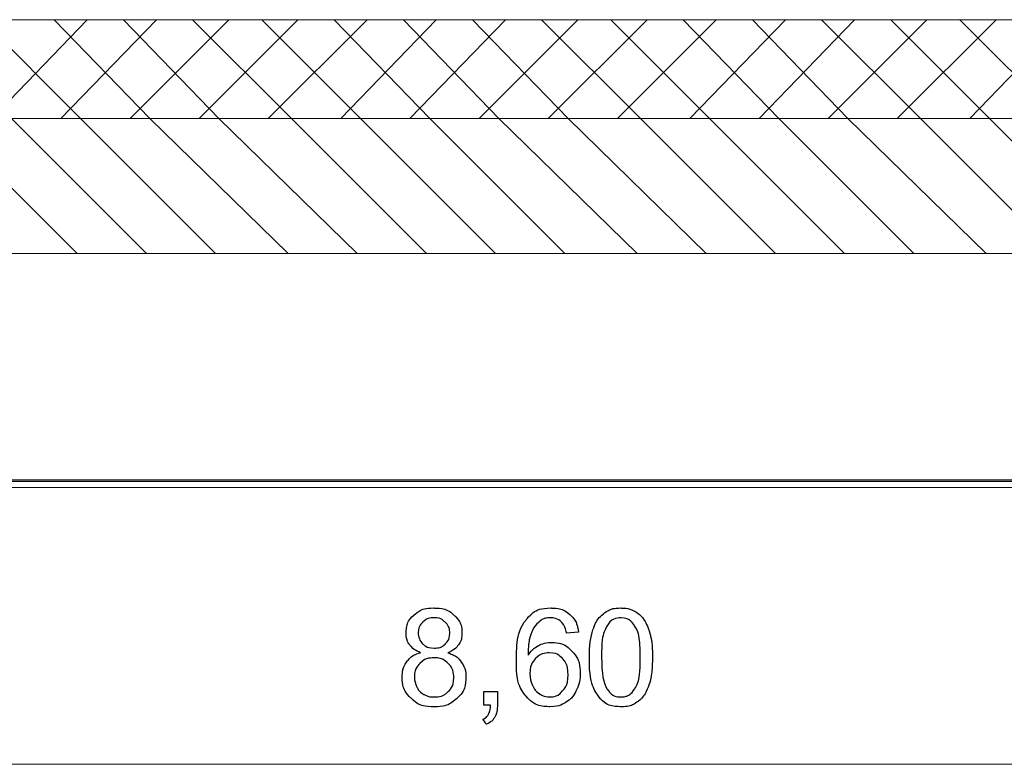
# Model space of a CAD drawing. Units: millimetres. Extents: x 1 to 204, y 0 to 143.
# Drawn here: x 45 to 48, y 72 to 74 of the extents above; entities that cross this region are included whole.
import ezdxf

# ---------------------------------------------------------------- set-up
doc = ezdxf.new("R2010")
doc.units = ezdxf.units.MM
doc.header["$MEASUREMENT"] = 0
doc.layers.add('Layer 1', color=7, linetype='Continuous')

msp = doc.modelspace()

# ---------------------------------------------------------------- linework, layer by layer
at = {"layer": 'Layer 1', "lineweight": 9}
for points in [[(21.9518, 73.9742), (21.9518, 73.9742), (110.37205, 73.9742), (110.37205, 73.9742)], [(42.1469, 73.71635), (42.1469, 73.71635), (51.47965, 73.71635), (51.47965, 73.71635)], [(22.6565, 73.364), (22.6565, 73.364), (110.37205, 73.364), (110.37205, 73.364)]]:
    msp.add_open_spline(points, degree=3, dxfattribs=at)
at = {"layer": 'Layer 1', "color": 254, "lineweight": 0}
for points in [[(45.64455, 73.71635), (45.64455, 73.71635), (45.3867, 73.9742), (45.3867, 73.9742)], [(45.4125, 73.71635), (45.4125, 73.71635), (45.66175, 73.9742), (45.66175, 73.9742)], [(45.825, 73.71635), (45.825, 73.71635), (45.5758, 73.9742), (45.5758, 73.9742)], [(45.59295, 73.71635), (45.59295, 73.71635), (45.8422, 73.9742), (45.8422, 73.9742)], [(46.00545, 73.71635), (46.00545, 73.71635), (45.75625, 73.9742), (45.75625, 73.9742)], [(45.77345, 73.71635), (45.77345, 73.71635), (46.03125, 73.9742), (46.03125, 73.9742)], [(46.19455, 73.71635), (46.19455, 73.71635), (45.9367, 73.9742), (45.9367, 73.9742)], [(45.9539, 73.71635), (45.9539, 73.71635), (46.2117, 73.9742), (46.2117, 73.9742)], [(46.375, 73.71635), (46.375, 73.71635), (46.1172, 73.9742), (46.1172, 73.9742)], [(46.13435, 73.71635), (46.13435, 73.71635), (46.3922, 73.9742), (46.3922, 73.9742)], [(46.55545, 73.71635), (46.55545, 73.71635), (46.30625, 73.9742), (46.30625, 73.9742)], [(46.32345, 73.71635), (46.32345, 73.71635), (46.57265, 73.9742), (46.57265, 73.9742)], [(46.73595, 73.71635), (46.73595, 73.71635), (46.4867, 73.9742), (46.4867, 73.9742)], [(46.5039, 73.71635), (46.5039, 73.71635), (46.7531, 73.9742), (46.7531, 73.9742)], [(46.9164, 73.71635), (46.9164, 73.71635), (46.6672, 73.9742), (46.6672, 73.9742)], [(46.68435, 73.71635), (46.68435, 73.71635), (46.9422, 73.9742), (46.9422, 73.9742)], [(47.10545, 73.71635), (47.10545, 73.71635), (46.84765, 73.9742), (46.84765, 73.9742)], [(46.86485, 73.71635), (46.86485, 73.71635), (47.12265, 73.9742), (47.12265, 73.9742)], [(47.28595, 73.71635), (47.28595, 73.71635), (47.0281, 73.9742), (47.0281, 73.9742)], [(47.0453, 73.71635), (47.0453, 73.71635), (47.3031, 73.9742), (47.3031, 73.9742)], [(47.4664, 73.71635), (47.4664, 73.71635), (47.21715, 73.9742), (47.21715, 73.9742)], [(47.23435, 73.71635), (47.23435, 73.71635), (47.4836, 73.9742), (47.4836, 73.9742)], [(47.64685, 73.71635), (47.64685, 73.71635), (47.39765, 73.9742), (47.39765, 73.9742)], [(47.41485, 73.71635), (47.41485, 73.71635), (47.66405, 73.9742), (47.66405, 73.9742)], [(47.8359, 73.71635), (47.8359, 73.71635), (47.5781, 73.9742), (47.5781, 73.9742)], [(47.5953, 73.71635), (47.5953, 73.71635), (47.8531, 73.9742), (47.8531, 73.9742)], [(48.0164, 73.71635), (48.0164, 73.71635), (47.75855, 73.9742), (47.75855, 73.9742)], [(47.77575, 73.71635), (47.77575, 73.71635), (48.0336, 73.9742), (48.0336, 73.9742)], [(48.19685, 73.71635), (48.19685, 73.71635), (47.93905, 73.9742), (47.93905, 73.9742)], [(47.9648, 73.71635), (47.9648, 73.71635), (48.21405, 73.9742), (48.21405, 73.9742)], [(45.63595, 73.364), (45.63595, 73.364), (45.2836, 73.71635), (45.2836, 73.71635)], [(45.8164, 73.364), (45.8164, 73.364), (45.46405, 73.71635), (45.46405, 73.71635)], [(45.9969, 73.364), (45.9969, 73.364), (45.64455, 73.71635), (45.64455, 73.71635)], [(46.18595, 73.364), (46.18595, 73.364), (45.825, 73.71635), (45.825, 73.71635)], [(46.3664, 73.364), (46.3664, 73.364), (46.00545, 73.71635), (46.00545, 73.71635)], [(46.54685, 73.364), (46.54685, 73.364), (46.19455, 73.71635), (46.19455, 73.71635)], [(46.72735, 73.364), (46.72735, 73.364), (46.375, 73.71635), (46.375, 73.71635)], [(46.9078, 73.364), (46.9078, 73.364), (46.55545, 73.71635), (46.55545, 73.71635)], [(47.09685, 73.364), (47.09685, 73.364), (46.73595, 73.71635), (46.73595, 73.71635)], [(47.27735, 73.364), (47.27735, 73.364), (46.9164, 73.71635), (46.9164, 73.71635)], [(47.4578, 73.364), (47.4578, 73.364), (47.10545, 73.71635), (47.10545, 73.71635)], [(47.63825, 73.364), (47.63825, 73.364), (47.28595, 73.71635), (47.28595, 73.71635)], [(47.81875, 73.364), (47.81875, 73.364), (47.4664, 73.71635), (47.4664, 73.71635)], [(48.0078, 73.364), (48.0078, 73.364), (47.64685, 73.71635), (47.64685, 73.71635)], [(48.18825, 73.364), (48.18825, 73.364), (47.8359, 73.71635), (47.8359, 73.71635)], [(48.36875, 73.364), (48.36875, 73.364), (48.0164, 73.71635), (48.0164, 73.71635)]]:
    msp.add_open_spline(points, degree=3, dxfattribs=at)
at = {"layer": 'Layer 1', "color": 4, "lineweight": 5}
for points in [[(1.91665, 72.77365), (1.91665, 72.77365), (115.0447, 72.77365), (115.0447, 72.77365)], [(3.71605, 72.75385), (3.71605, 72.75385), (115.6915, 72.75385), (115.6915, 72.75385)]]:
    msp.add_open_spline(points, degree=3, dxfattribs=at)
at = {"layer": 'Layer 1', "color": 131}
msp.add_open_spline([(115.69155, 72.7615), (115.69155, 72.7615), (22.975, 72.7723), (22.975, 72.7723)], degree=3, dxfattribs=at)
at = {"layer": 'Layer 1', "color": 5}
for points in [[(46.51375, 72.42085), (46.51375, 72.42085), (46.52695, 72.43335), (46.54445, 72.43965), (46.56635, 72.43965)], [(46.56635, 72.43965), (46.56635, 72.43965), (46.58835, 72.43965), (46.6061, 72.43325), (46.61955, 72.4204)], [(46.80855, 72.41065), (46.80855, 72.41065), (46.82425, 72.42995), (46.8454, 72.43965), (46.87205, 72.43965)], [(46.87205, 72.43965), (46.87205, 72.43965), (46.89185, 72.43965), (46.9081, 72.434), (46.9208, 72.42285)], [(47.00875, 72.42485), (47.00875, 72.42485), (47.02085, 72.43465), (47.03605, 72.43965), (47.0544, 72.43965)], [(47.0544, 72.43965), (47.0544, 72.43965), (47.06795, 72.43965), (47.0798, 72.4369), (47.09, 72.43145)], [(47.09, 72.43145), (47.09, 72.43145), (47.10025, 72.42605), (47.10865, 72.41815), (47.11535, 72.4079)], [(46.49395, 72.3746), (46.49395, 72.3746), (46.49395, 72.39295), (46.5005, 72.4083), (46.51375, 72.42085)], [(46.5667, 72.4141), (46.5667, 72.4141), (46.5549, 72.4141), (46.5451, 72.41035), (46.5373, 72.4028)], [(46.59605, 72.4025), (46.59605, 72.4025), (46.5882, 72.4103), (46.57845, 72.4141), (46.5667, 72.4141)], [(46.61955, 72.4204), (46.61955, 72.4204), (46.63295, 72.40765), (46.63965, 72.39205), (46.63965, 72.3737)], [(46.78155, 72.30445), (46.78155, 72.30445), (46.78155, 72.35315), (46.79055, 72.38855), (46.80855, 72.41065)], [(46.84415, 72.40585), (46.84415, 72.40585), (46.8344, 72.3988), (46.8267, 72.38835), (46.8211, 72.3747)], [(46.8701, 72.4141), (46.8701, 72.4141), (46.86025, 72.4141), (46.8516, 72.41135), (46.84415, 72.40585)], [(46.9011, 72.4009), (46.9011, 72.4009), (46.8927, 72.40975), (46.88235, 72.4141), (46.8701, 72.4141)], [(46.9208, 72.42285), (46.9208, 72.42285), (46.93345, 72.4118), (46.94105, 72.39645), (46.94355, 72.3768)], [(46.9814, 72.38275), (46.9814, 72.38275), (46.9875, 72.40095), (46.99665, 72.41495), (47.00875, 72.42485)], [(47.0541, 72.414), (47.0541, 72.414), (47.0398, 72.414), (47.0285, 72.40795), (47.01995, 72.39585)], [(47.09025, 72.39345), (47.09025, 72.39345), (47.08055, 72.40715), (47.06855, 72.414), (47.0541, 72.414)], [(47.11535, 72.4079), (47.11535, 72.4079), (47.12195, 72.3976), (47.1272, 72.38505), (47.13095, 72.37035)], [(46.5373, 72.4028), (46.5373, 72.4028), (46.52945, 72.39525), (46.5256, 72.38615), (46.5256, 72.3756)], [(46.6078, 72.37385), (46.6078, 72.37385), (46.6078, 72.38525), (46.60395, 72.39475), (46.59605, 72.4025)], [(46.9128, 72.3744), (46.9128, 72.3744), (46.91005, 72.3865), (46.90615, 72.39545), (46.9011, 72.4009)], [(46.97215, 72.3107), (46.97215, 72.34055), (46.97525, 72.3646), (46.9814, 72.38275)], [(47.01995, 72.39585), (47.01995, 72.39585), (47.00935, 72.38055), (47.004, 72.3521), (47.004, 72.3107)], [(47.1048, 72.3107), (47.1048, 72.3107), (47.1048, 72.3523), (47.09995, 72.37985), (47.09025, 72.39345)], [(46.50325, 72.34325), (46.50325, 72.34325), (46.49705, 72.352), (46.49395, 72.3624), (46.49395, 72.3746)], [(46.5256, 72.3756), (46.5256, 72.36375), (46.52945, 72.35395), (46.5371, 72.34635)], [(46.5964, 72.34625), (46.5964, 72.34625), (46.60405, 72.3538), (46.6078, 72.36295), (46.6078, 72.37385)], [(46.63965, 72.3737), (46.63965, 72.3737), (46.63965, 72.362), (46.63655, 72.3518), (46.63045, 72.3432)], [(46.8211, 72.3747), (46.8211, 72.3747), (46.8155, 72.3611), (46.81255, 72.3417), (46.81235, 72.3164)], [(46.94355, 72.3768), (46.94355, 72.3768), (46.9128, 72.3744), (46.9128, 72.3744)], [(47.13095, 72.37035), (47.13095, 72.37035), (47.13475, 72.3556), (47.13665, 72.33575), (47.13665, 72.3107)], [(46.5318, 72.3231), (46.51895, 72.3278), (46.50945, 72.3345), (46.50325, 72.34325)], [(46.5371, 72.34635), (46.5371, 72.34635), (46.5448, 72.3388), (46.5548, 72.335), (46.56705, 72.335)], [(46.56705, 72.335), (46.56705, 72.335), (46.57895, 72.335), (46.5888, 72.33875), (46.5964, 72.34625)], [(46.63045, 72.3432), (46.63045, 72.3432), (46.6243, 72.3345), (46.615, 72.3278), (46.6025, 72.3231)], [(46.81235, 72.3164), (46.81235, 72.3164), (46.8198, 72.3278), (46.8289, 72.33625), (46.8397, 72.34175)], [(46.8397, 72.34175), (46.8397, 72.34175), (46.85045, 72.3472), (46.86175, 72.34995), (46.87355, 72.34995)], [(46.87355, 72.34995), (46.87355, 72.34995), (46.89425, 72.34995), (46.9118, 72.34235), (46.9263, 72.3272)], [(46.4963, 72.30055), (46.4963, 72.30055), (46.5046, 72.31155), (46.51645, 72.3191), (46.5318, 72.3231)], [(46.56615, 72.3097), (46.56615, 72.3097), (46.5516, 72.3097), (46.5396, 72.3049), (46.53, 72.29525)], [(46.60345, 72.29515), (46.60345, 72.29515), (46.59355, 72.30485), (46.5811, 72.3097), (46.56615, 72.3097)], [(46.6025, 72.3231), (46.6025, 72.3231), (46.61795, 72.3181), (46.62975, 72.31), (46.63785, 72.29875)], [(46.806, 72.21055), (46.806, 72.21055), (46.78965, 72.22955), (46.78155, 72.2608), (46.78155, 72.30445)], [(46.83175, 72.30755), (46.83175, 72.30755), (46.822, 72.29755), (46.81715, 72.28435), (46.81715, 72.26815)], [(46.8674, 72.32265), (46.8674, 72.32265), (46.85335, 72.32265), (46.8415, 72.3176), (46.83175, 72.30755)], [(46.90245, 72.30755), (46.90245, 72.30755), (46.8932, 72.3176), (46.8815, 72.32265), (46.8674, 72.32265)], [(46.9164, 72.2664), (46.9164, 72.2664), (46.9164, 72.28375), (46.91175, 72.29755), (46.90245, 72.30755)], [(46.9263, 72.3272), (46.9263, 72.3272), (46.9408, 72.312), (46.9481, 72.2924), (46.9481, 72.26825)], [(46.99715, 72.2082), (46.99715, 72.2082), (46.9805, 72.2292), (46.97215, 72.2634), (46.97215, 72.3107)], [(47.004, 72.3107), (47.004, 72.26935), (47.00885, 72.24185), (47.01855, 72.22805)], [(47.09025, 72.22815), (47.09025, 72.22815), (47.09995, 72.24195), (47.1048, 72.26945), (47.1048, 72.3107)], [(47.13665, 72.3107), (47.13665, 72.3107), (47.13665, 72.28115), (47.1336, 72.25735), (47.12755, 72.23915)], [(46.4838, 72.2593), (46.4838, 72.2593), (46.4838, 72.2757), (46.48795, 72.2894), (46.4963, 72.30055)], [(46.53, 72.29525), (46.53, 72.29525), (46.52045, 72.2856), (46.5156, 72.2736), (46.5156, 72.25915)], [(46.6183, 72.25815), (46.6183, 72.25815), (46.6183, 72.27305), (46.6134, 72.2854), (46.60345, 72.29515)], [(46.63785, 72.29875), (46.63785, 72.29875), (46.6459, 72.2875), (46.64995, 72.274), (46.64995, 72.2585)], [(46.5067, 72.20415), (46.5067, 72.20415), (46.49145, 72.21895), (46.4838, 72.2373), (46.4838, 72.2593)], [(46.5156, 72.25915), (46.5156, 72.25035), (46.51775, 72.2417), (46.5219, 72.2335)], [(46.60385, 72.2218), (46.60385, 72.2218), (46.6135, 72.23135), (46.6183, 72.24345), (46.6183, 72.25815)], [(46.64995, 72.2585), (46.64995, 72.2585), (46.64995, 72.23685), (46.64235, 72.21875), (46.6271, 72.20415)], [(46.81715, 72.26815), (46.81715, 72.2574), (46.81945, 72.2472), (46.82395, 72.23745)], [(46.9023, 72.2234), (46.9023, 72.2234), (46.9117, 72.2339), (46.9164, 72.2483), (46.9164, 72.2664)], [(46.9481, 72.26825), (46.9481, 72.26825), (46.9481, 72.25245), (46.9446, 72.23775), (46.9378, 72.2241)], [(46.5219, 72.2335), (46.5219, 72.2335), (46.52605, 72.2253), (46.5323, 72.21885), (46.54055, 72.21435)], [(46.82395, 72.23745), (46.82395, 72.23745), (46.8285, 72.22775), (46.8348, 72.22035), (46.8429, 72.21525)], [(47.01855, 72.22805), (47.01855, 72.22805), (47.02825, 72.2144), (47.04015, 72.2075), (47.0544, 72.2075)], [(47.0544, 72.2075), (47.0544, 72.2075), (47.06865, 72.2075), (47.08055, 72.21445), (47.09025, 72.22815)], [(47.12755, 72.23915), (47.12755, 72.23915), (47.12145, 72.2209), (47.11235, 72.20685), (47.10025, 72.1969)], [(46.5669, 72.18205), (46.5669, 72.18205), (46.542, 72.18205), (46.52195, 72.1894), (46.5067, 72.20415)], [(46.54055, 72.21435), (46.54055, 72.21435), (46.54885, 72.20985), (46.5577, 72.2075), (46.56725, 72.2075)], [(46.6271, 72.20415), (46.6271, 72.20415), (46.61185, 72.1894), (46.59175, 72.18205), (46.5669, 72.18205)], [(46.56725, 72.2075), (46.56725, 72.2075), (46.58205, 72.2075), (46.59425, 72.2123), (46.60385, 72.2218)], [(46.69675, 72.18635), (46.69675, 72.18635), (46.69675, 72.2217), (46.69675, 72.2217)], [(46.69675, 72.2217), (46.69675, 72.2217), (46.69675, 72.2217), (46.73205, 72.2217), (46.73205, 72.2217)], [(46.73205, 72.2217), (46.73205, 72.2217), (46.73205, 72.2217), (46.73205, 72.18635), (46.73205, 72.18635)], [(46.8691, 72.18205), (46.8691, 72.18205), (46.84325, 72.18205), (46.82225, 72.1915), (46.806, 72.21055)], [(46.8429, 72.21525), (46.8429, 72.21525), (46.8511, 72.2101), (46.85965, 72.2075), (46.8686, 72.2075)], [(46.8686, 72.2075), (46.8686, 72.2075), (46.88165, 72.2075), (46.8929, 72.2128), (46.9023, 72.2234)], [(46.9378, 72.2241), (46.9378, 72.2241), (46.931, 72.21055), (46.9216, 72.20015), (46.9097, 72.1929)], [(47.0544, 72.18205), (47.0544, 72.18205), (47.03005, 72.18205), (47.011, 72.1908), (46.99715, 72.2082)], [(46.7143, 72.18635), (46.7143, 72.18635), (46.7143, 72.18635), (46.69675, 72.18635), (46.69675, 72.18635)], [(46.70915, 72.1624), (46.70915, 72.1624), (46.71225, 72.1679), (46.71395, 72.17595), (46.7143, 72.18635)], [(46.73205, 72.18635), (46.73205, 72.18635), (46.73205, 72.1734), (46.72975, 72.163), (46.7252, 72.15495)], [(46.9097, 72.1929), (46.9097, 72.1929), (46.89775, 72.1857), (46.88425, 72.18205), (46.8691, 72.18205)], [(47.10025, 72.1969), (47.10025, 72.1969), (47.08815, 72.187), (47.0729, 72.18205), (47.0544, 72.18205)], [(46.6947, 72.1497), (46.6947, 72.1497), (46.70125, 72.15265), (46.70605, 72.15685), (46.70915, 72.1624)], [(46.70335, 72.13645), (46.70335, 72.13645), (46.70335, 72.13645), (46.6947, 72.1497), (46.6947, 72.1497)], [(46.7252, 72.15495), (46.7252, 72.15495), (46.72055, 72.147), (46.71325, 72.1409), (46.70335, 72.13645)]]:
    msp.add_open_spline(points, degree=3, dxfattribs=at)
at = {"layer": 'Layer 1', "color": 5, "lineweight": 5}
msp.add_open_spline([(42.4477, 72.03195), (42.4477, 72.03195), (51.17885, 72.03195), (51.17885, 72.03195)], degree=3, dxfattribs=at)

doc.saveas('drawing.dxf')
